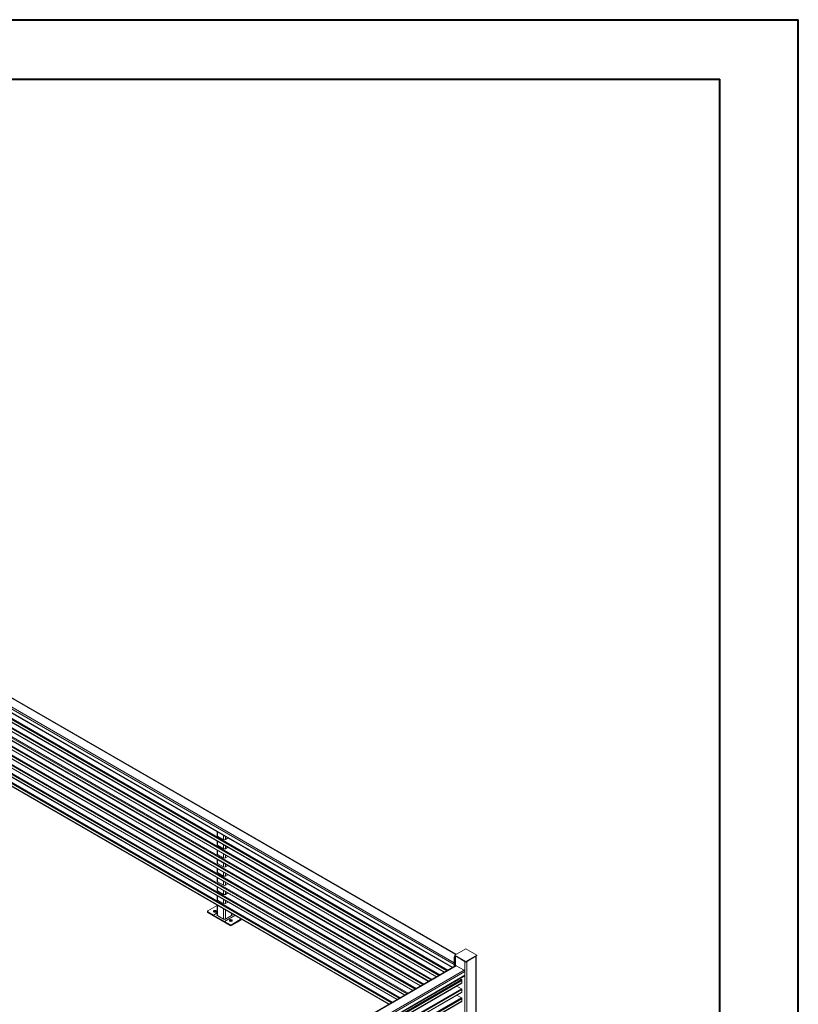
# Model space of a CAD drawing. Units: millimetres. Extents: x 0 to 21000, y 0 to 14880.
# Drawn here: x 17521 to 21000, y 10451 to 14850 of the extents above; entities that cross this region are included whole.
import ezdxf

# ---------------------------------------------------------------- set-up
doc = ezdxf.new("R2010")
doc.units = ezdxf.units.MM
doc.header["$LTSCALE"] = 50

msp = doc.modelspace()

# ---------------------------------------------------------------- linework, layer by layer
at = {"color": 7, "linetype": 'Continuous', "lineweight": 40}
for p, q in [((0.006, 14850.003), (21000.006, 14850.003)), ((21000.006, 0.003), (21000.006, 14850.003)), ((750.006, 14585.003), (20650.006, 14585.003)), ((20650.006, 255.003), (20650.006, 14585.003))]:
    msp.add_line(p, q, dxfattribs=at)
at = {"color": 7, "linetype": 'Continuous', "lineweight": 0}
for p, q in [((19462.47, 10628.75), (15238.214, 13067.361)), ((19470.999, 10674.502), (15279.605, 13094.142)), ((15239.25, 13048.741), (19454.588, 10615.278)), ((15238.835, 13006.992), (19418.222, 10594.284)), ((15238.835, 12966.165), (19382.861, 10573.87)), ((15238.835, 12925.338), (19347.5, 10553.457)), ((15238.835, 12884.511), (19312.138, 10533.043)), ((15238.835, 12843.684), (19276.777, 10512.63)), ((15238.835, 12802.857), (19241.416, 10492.216)), ((15238.835, 12762.03), (19206.055, 10471.803)), ((15238.835, 12721.203), (19170.694, 10451.389)), ((18402.881, 11222.415), (18402.881, 11205.126)), ((18402.881, 11180.428), (18402.881, 11164.299)), ((18431.508, 11187.165), (18404.638, 11202.677)), ((18439.993, 11187.165), (18451.968, 11194.078)), ((18402.881, 11139.601), (18402.881, 11123.472)), ((18431.508, 11146.338), (18404.638, 11161.85)), ((18439.993, 11146.338), (18450.962, 11152.671)), ((18402.881, 11098.773), (18402.881, 11082.645)), ((18431.508, 11105.511), (18404.638, 11121.023)), ((18439.993, 11105.511), (18450.962, 11111.844)), ((18402.881, 11057.946), (18402.881, 11041.818)), ((18431.508, 11064.684), (18404.638, 11080.196)), ((18439.993, 11064.684), (18450.962, 11071.017)), ((18402.881, 11017.119), (18402.881, 11000.991)), ((18431.508, 11023.857), (18404.638, 11039.369)), ((18431.508, 10983.03), (18404.638, 10998.542)), ((18439.993, 11023.857), (18450.962, 11030.19)), ((18402.881, 10976.292), (18402.881, 10960.164)), ((18431.508, 10942.203), (18404.638, 10957.715)), ((18439.993, 10983.03), (18450.962, 10989.362)), ((18402.881, 10935.465), (18402.881, 10919.337)), ((18431.508, 10901.376), (18404.638, 10916.888)), ((18439.993, 10942.203), (18450.962, 10948.535)), ((18359.626, 10866.259), (18359.626, 10862.177)), ((18402.881, 10892.186), (18360.798, 10867.892)), ((18402.881, 10894.638), (18402.881, 10849.931)), ((18439.993, 10901.376), (18450.962, 10907.708)), ((18360.798, 10864.627), (18386.253, 10849.931)), ((18360.798, 10864.627), (18360.798, 10860.544)), ((18360.798, 10860.544), (18461.207, 10802.579)), ((18386.253, 10849.931), (18435.751, 10821.357)), ((18400.395, 10849.931), (18435.751, 10829.521)), ((18404.638, 10847.482), (18431.508, 10831.97)), ((18435.751, 10829.521), (18471.106, 10849.931)), ((18439.993, 10831.97), (18466.864, 10847.482)), ((18466.864, 10806.662), (18511.07, 10832.182)), ((18466.864, 10802.579), (18514.607, 10830.14)), ((18468.621, 10849.931), (18468.621, 10856.687)), ((18435.751, 10821.357), (18461.207, 10806.662)), ((18461.207, 10802.579), (18461.207, 10806.662)), ((18466.864, 10806.662), (18466.864, 10802.579)), ((19514.089, 10699.377), (19464.591, 10670.802)), ((19563.586, 10670.802), (19514.089, 10699.377)), ((19462.47, 10661.411), (19462.47, 10619.828)), ((19464.591, 10670.802), (19464.591, 10668.353)), ((19464.591, 10670.802), (19514.089, 10642.228)), ((19464.591, 10668.353), (19514.089, 10639.778)), ((19466.007, 10667.536), (19466.005, 10667.535)), ((19467.076, 10666.918), (19467.076, 10622.487)), ((19509.846, 10642.228), (19468.834, 10665.904)), ((19514.089, 10642.228), (19563.586, 10670.802)), ((19514.089, 10639.778), (19563.586, 10668.353)), ((19559.343, 10665.904), (19518.331, 10642.228)), ((19559.343, 10220.889), (19559.343, 10665.904)), ((19561.101, 10223.338), (19561.101, 10666.918)), ((19563.586, 10670.802), (19563.586, 10668.353)), ((19469.162, 10623.691), (18680.753, 10168.552)), ((19462.47, 10628.75), (19462.47, 10619.828)), ((19471.662, 10623.444), (19507.018, 10603.033)), ((19514.089, 10642.228), (19514.089, 10639.778)), ((19518.331, 10197.213), (19518.331, 10642.228)), ((18680.753, 10099.854), (19509.517, 10578.29)), ((19487.265, 10565.444), (19494.29, 10561.389)), ((19496.411, 10557.714), (19496.411, 10546.283)), ((19510.553, 10596.91), (19510.553, 10580.579)), ((18680.753, 10074.399), (19495.79, 10544.909)), ((19473.952, 10532.303), (19494.29, 10520.562)), ((19496.411, 10516.887), (19496.411, 10505.456)), ((18697.082, 10042.998), (19495.79, 10504.082)), ((19473.952, 10491.476), (19494.29, 10479.735)), ((19496.411, 10476.06), (19496.411, 10464.629)), ((18727.981, 10020.009), (19495.79, 10463.255))]:
    msp.add_line(p, q, dxfattribs=at)
at = {"color": 8, "linetype": 'Continuous', "lineweight": 0}
for p, q in [((19462.47, 10636.914), (15241.749, 13073.484)), ((19469.535, 10673.656), (15277.105, 13093.895)), ((19456.053, 10616.123), (15238.214, 13051.03)), ((15240.335, 13023.471), (19433.245, 10602.956)), ((15238.214, 13019.797), (19429.002, 10600.507)), ((15238.214, 13008.366), (19419.101, 10594.791)), ((15238.214, 12978.97), (19393.641, 10580.093)), ((15240.335, 12982.644), (19397.884, 10582.543)), ((15238.214, 12967.539), (19383.74, 10574.378)), ((15238.214, 12938.143), (19358.28, 10559.68)), ((15240.335, 12941.817), (19362.523, 10562.129)), ((15238.214, 12926.712), (19348.378, 10553.964)), ((15238.214, 12897.316), (19322.918, 10539.266)), ((15240.335, 12900.99), (19327.161, 10541.716)), ((15238.214, 12885.884), (19313.017, 10533.551)), ((15238.214, 12856.489), (19287.557, 10518.853)), ((15238.214, 12845.057), (19277.656, 10513.137)), ((15240.335, 12860.163), (19291.8, 10521.302)), ((15238.214, 12815.662), (19252.196, 10498.439)), ((15238.214, 12804.23), (19242.295, 10492.724)), ((15240.335, 12819.336), (19256.439, 10500.889)), ((15238.214, 12774.835), (19216.835, 10478.026)), ((15238.214, 12763.403), (19206.934, 10472.31)), ((15240.335, 12778.509), (19221.078, 10480.475)), ((15238.214, 12734.008), (19181.474, 10457.612)), ((15238.214, 12722.576), (19171.573, 10451.896)), ((15240.335, 12737.682), (19185.717, 10460.062)), ((18404.638, 11221.401), (18404.638, 11202.677)), ((18404.638, 11179.413), (18404.638, 11161.85)), ((18431.508, 11205.889), (18431.508, 11187.165)), ((18439.993, 11200.991), (18439.993, 11187.165)), ((18404.638, 11138.586), (18404.638, 11121.023)), ((18431.508, 11163.901), (18431.508, 11146.338)), ((18439.993, 11159.003), (18439.993, 11146.338)), ((18404.638, 11097.759), (18404.638, 11080.196)), ((18431.508, 11123.074), (18431.508, 11105.511)), ((18439.993, 11118.176), (18439.993, 11105.511)), ((18404.638, 11056.932), (18404.638, 11039.369)), ((18431.508, 11082.247), (18431.508, 11064.684)), ((18439.993, 11077.349), (18439.993, 11064.684)), ((18404.638, 11016.105), (18404.638, 10998.542)), ((18431.508, 11041.42), (18431.508, 11023.857)), ((18431.508, 11000.593), (18431.508, 10983.03)), ((18439.993, 11036.522), (18439.993, 11023.857)), ((18404.638, 10975.278), (18404.638, 10957.715)), ((18431.508, 10959.766), (18431.508, 10942.203)), ((18439.993, 10995.695), (18439.993, 10983.03)), ((18439.993, 10954.868), (18439.993, 10942.203)), ((18404.638, 10934.451), (18404.638, 10916.888)), ((18431.508, 10918.939), (18431.508, 10901.376)), ((18439.993, 10914.041), (18439.993, 10901.376)), ((18404.638, 10893.624), (18404.638, 10847.482)), ((18431.508, 10878.112), (18431.508, 10831.97)), ((18439.993, 10873.214), (18439.993, 10831.97)), ((18386.253, 10849.931), (18402.881, 10859.53)), ((18402.881, 10851.366), (18400.395, 10849.931)), ((18482.786, 10848.51), (18435.751, 10821.357)), ((18466.864, 10857.702), (18466.864, 10847.482)), ((18471.106, 10849.931), (18468.621, 10851.366)), ((19467.076, 10658.752), (19462.47, 10661.411)), ((19466.005, 10667.535), (19467.076, 10666.917)), ((19468.834, 10623.501), (19468.834, 10665.904)), ((19471.662, 10623.444), (18680.753, 10166.861)), ((19507.018, 10603.033), (18680.753, 10126.041)), ((19509.846, 10599.768), (19509.846, 10642.228)), ((19510.553, 10596.91), (18680.753, 10117.876)), ((19510.553, 10580.579), (18680.753, 10101.545)), ((19494.29, 10561.389), (18680.753, 10091.744)), ((19496.411, 10557.714), (18680.753, 10086.845)), ((19509.846, 10197.213), (19509.846, 10578.537)), ((19496.411, 10546.283), (18680.753, 10075.413)), ((19494.29, 10520.562), (18683.043, 10052.239)), ((19496.411, 10516.887), (18687.086, 10049.674)), ((19496.411, 10505.456), (18696.282, 10043.551)), ((19494.29, 10479.735), (18715.18, 10029.964)), ((19496.411, 10476.06), (18718.856, 10027.187)), ((19496.411, 10464.629), (18727.246, 10020.599))]:
    msp.add_line(p, q, dxfattribs=at)
at = {"color": 7, "linetype": 'Continuous', "lineweight": 0, "flags": 128}
for points in [[(18388.728, 10868.913), (18387.792, 10868.229), (18387.154, 10867.44), (18386.849, 10866.586), (18386.893, 10865.716), (18387.284, 10864.874), (18388, 10864.107), (18389.003, 10863.456), (18390.24, 10862.957), (18391.642, 10862.635), (18393.135, 10862.509), (18394.639, 10862.585), (18396.071, 10862.859), (18397.356, 10863.316), (18398.423, 10863.932), (18399.215, 10864.674), (18399.69, 10865.501), (18399.822, 10866.369), (18399.603, 10867.231), (18399.046, 10868.04), (18398.18, 10868.754), (18397.053, 10869.333), (18395.724, 10869.747), (18394.266, 10869.972), (18392.758, 10869.997), (18391.28, 10869.821), (18389.912, 10869.453), (18388.728, 10868.913)], [(18387.87, 10864.218), (18388.226, 10864.504), (18389.293, 10865.12), (18390.577, 10865.577), (18392.01, 10865.852), (18393.513, 10865.927), (18395.007, 10865.801), (18396.409, 10865.48), (18397.646, 10864.98), (18398.649, 10864.329), (18398.778, 10864.218)], [(18459.439, 10828.092), (18458.503, 10827.409), (18457.865, 10826.619), (18457.56, 10825.766), (18457.604, 10824.895), (18457.994, 10824.054), (18458.711, 10823.287), (18459.714, 10822.636), (18460.95, 10822.136), (18462.353, 10821.814), (18463.846, 10821.688), (18465.35, 10821.764), (18466.782, 10822.038), (18468.067, 10822.496), (18469.134, 10823.112), (18469.926, 10823.853), (18470.401, 10824.68), (18470.532, 10825.548), (18470.314, 10826.41), (18469.756, 10827.22), (18468.891, 10827.934), (18467.763, 10828.513), (18466.435, 10828.926), (18464.977, 10829.152), (18463.469, 10829.177), (18461.991, 10829.001), (18460.623, 10828.633), (18459.439, 10828.092)], [(18458.581, 10823.398), (18458.936, 10823.684), (18460.004, 10824.3), (18461.288, 10824.757), (18462.721, 10825.031), (18464.224, 10825.107), (18465.717, 10824.981), (18467.12, 10824.659), (18468.356, 10824.159), (18469.36, 10823.509), (18469.489, 10823.398)]]:
    msp.add_lwpolyline(points, dxfattribs=at)
at = {"color": 7, "linetype": 'Continuous', "lineweight": 0}
for centre, radius, start, end in [((18405.884, 11205.426), 3.018, 185.694799, 245.625342), ((18435.751, 11195.354), 9.222, 242.609672, 297.390328), ((18405.884, 11164.599), 3.018, 185.694799, 245.625342), ((18435.751, 11154.527), 9.222, 242.609672, 297.390328), ((18405.884, 11123.772), 3.018, 185.694799, 245.625342), ((18435.751, 11113.7), 9.222, 242.609672, 297.390328), ((18405.884, 11082.945), 3.018, 185.694799, 245.625342), ((18405.884, 11042.118), 3.018, 185.694799, 245.625342), ((18435.751, 11072.873), 9.222, 242.609672, 297.390328), ((18405.884, 11001.291), 3.018, 185.694799, 245.625342), ((18435.751, 11032.046), 9.222, 242.609672, 297.390328), ((18405.884, 10960.464), 3.018, 185.694799, 245.625342), ((18435.751, 10991.219), 9.222, 242.609672, 297.390328), ((18405.884, 10919.637), 3.018, 185.694799, 245.625342), ((18435.751, 10950.392), 9.222, 242.609672, 297.390328), ((18361.417, 10866.259), 1.746, 110.783421, 249.216579), ((18435.751, 10909.564), 9.222, 242.609672, 297.390328), ((18361.628, 10862.376), 2.012, 185.694799, 245.625342), ((18405.884, 10850.231), 3.018, 185.694799, 245.625342), ((18435.751, 10840.159), 9.222, 242.609672, 297.390328), ((18465.618, 10850.231), 3.018, 294.374658, 354.305201), ((18464.035, 10812.12), 6.148, 242.609672, 297.390328), ((18464.035, 10808.038), 6.148, 242.609672, 297.390328), ((19470.146, 10661.062), 7.684, 122.605478, 177.394522), ((19470.198, 10621.399), 2.515, 54.382423, 114.307119), ((19502.877, 10596.56), 7.684, 2.605478, 57.394522), ((19491.805, 10557.505), 4.61, 2.605478, 57.394522), ((19508.175, 10580.276), 2.398, 304.056351, 7.25583), ((19491.805, 10516.678), 4.61, 2.605478, 57.394522), ((19494.984, 10546.101), 1.439, 304.056351, 7.255829), ((19491.805, 10475.851), 4.61, 2.605478, 57.394522), ((19494.984, 10505.274), 1.439, 304.056351, 7.255829), ((19494.984, 10464.447), 1.439, 304.056351, 7.25583)]:
    msp.add_arc(centre, radius, start, end, dxfattribs=at)

doc.saveas('drawing.dxf')
